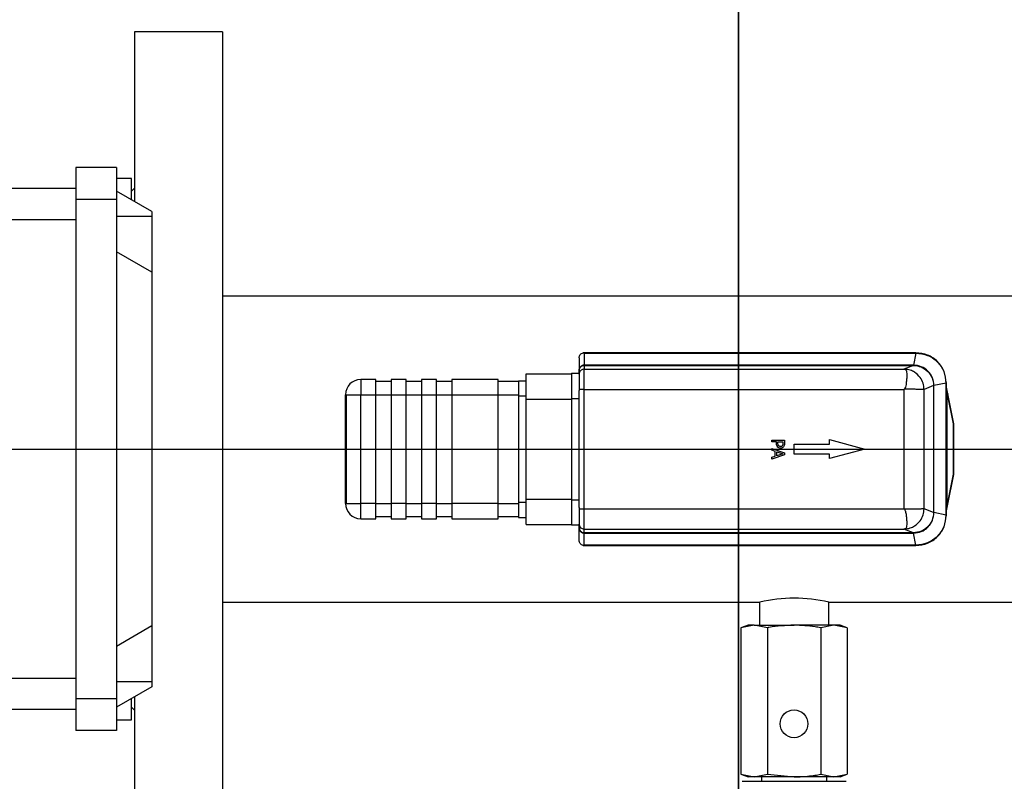
# Model space of a CAD drawing. Units: millimetres. Extents: x 4 to 416, y 4 to 293.
# Drawn here: x 141 to 154, y 226 to 236 of the extents above; entities that cross this region are included whole.
import ezdxf

# ---------------------------------------------------------------- set-up
doc = ezdxf.new("R2010")
doc.units = ezdxf.units.MM
doc.layers.add('FORMAT', color=7, linetype='Continuous')
doc.styles.add('SLDTEXTSTYLE0', font='TXT', dxfattribs={"width": 0.75})
doc.dimstyles.new('SLDDIMSTYLE0', dxfattribs={"dimtxt": 3.5, "dimasz": 3.556, "dimexe": 0, "dimexo": 0.0625, "dimgap": 0.875, "dimtad": 1, "dimdec": 0, "dimlfac": 15, "dimrnd": 1e-09, "dimzin": 12, "dimdsep": 46, "dimtxsty": 'SLDTEXTSTYLE0', "dimsah": 1, "dimcen": 0.09, "dimadec": 0, "dimazin": 3, "dimtfac": 1, "dimtdec": 0, "dimtofl": 0, "dimtmove": 0, "dimatfit": 3, "dimfxl": 0, "dimfrac": 2, "dimtolj": 1, "dimtzin": 12, "dimarcsym": 0})

# ---------------------------------------------------------------- blocks, each defined once
blk = doc.blocks.new('_D_7')
at = {"layer": 'FORMAT', "color": 7}
for p, q in [((120.003, 243.723), (120.003, 195.617)), ((150.67, 243.723), (150.67, 195.617)), ((150.67, 196.617), (120.003, 196.617))]:
    blk.add_line(p, q, dxfattribs=at)
for points in [[(120.003, 196.617), (123.559, 196.236), (123.559, 196.998)], [(150.67, 196.617), (147.114, 196.998), (147.114, 196.236)]]:
    blk.add_solid(points, dxfattribs=at)
at = {"layer": 'FORMAT', "color": 7, "insert": (131.458, 201.129), "char_height": 3.5, "attachment_point": 1, "style": 'SLDTEXTSTYLE0'}
blk.add_mtext('460', dxfattribs=at)
blk = doc.blocks.new('_D_13')
at = {"layer": 'FORMAT'}
for p, q in [((99.247, 246.652), (99.247, 268.89)), ((184.67, 246.557), (184.67, 268.89)), ((99.247, 267.89), (184.67, 267.89)), ((99.247, 231.29), (99.247, 245.128))]:
    blk.add_line(p, q, dxfattribs=at)
for points in [[(99.247, 267.89), (102.803, 267.509), (102.803, 268.271)], [(184.67, 267.89), (181.114, 268.271), (181.114, 267.509)]]:
    blk.add_solid(points, dxfattribs=at)
at = {"layer": 'FORMAT', "insert": (137.086, 272.402), "char_height": 3.5, "attachment_point": 1, "style": 'SLDTEXTSTYLE0'}
blk.add_mtext('1281', dxfattribs=at)
blk = doc.blocks.new('SW_CENTERMARKSYMBOL_1')
at = {"layer": 'FORMAT', "color": 0}
blk.add_line((30.667, -29.333), (30.667, -0.333), dxfattribs=at)
blk = doc.blocks.new('SW_CENTERMARKSYMBOL_2')
at = {"layer": 'FORMAT', "color": 0}
blk.add_line((0.333, 0), (61.721, 0), dxfattribs=at)

msp = doc.modelspace()

# ---------------------------------------------------------------- linework, layer by layer
at = {"color": 7, "linetype": 'Continuous', "lineweight": 25}
for p, q in [((143.87, 235.39), (142.71, 235.39)), ((142.71, 235.39), (142.71, 233.151)), ((143.87, 235.39), (143.87, 224.39)), ((142.47, 233.6), (141.937, 233.6)), ((141.937, 233.6), (141.937, 233.179)), ((142.47, 233.6), (142.47, 233.179)), ((142.67, 233.457), (142.47, 233.457)), ((142.67, 233.175), (142.67, 233.457)), ((141.937, 233.323), (139.07, 233.323)), ((142.937, 233.021), (142.47, 233.29)), ((142.71, 233.33), (142.67, 233.29)), ((142.47, 233.179), (141.937, 233.179)), ((141.937, 233.179), (141.937, 226.601)), ((142.47, 233.179), (142.47, 226.601)), ((142.937, 233.021), (142.937, 232.957)), ((141.937, 232.913), (139.07, 232.913)), ((142.937, 232.957), (142.47, 232.957)), ((142.937, 232.957), (142.937, 232.221)), ((142.937, 232.221), (142.47, 232.49)), ((142.937, 232.221), (142.937, 227.559)), ((155.437, 231.907), (143.87, 231.907)), ((148.57, 231.093), (148.57, 230.927)), ((148.624, 231.159), (148.637, 231.156)), ((153.009, 231.16), (148.637, 231.16)), ((148.637, 231.156), (148.637, 230.997)), ((148.637, 231.156), (153.009, 231.156)), ((153.009, 231.156), (152.977, 230.997)), ((153.01, 231.16), (153.009, 231.16)), ((153.009, 231.156), (153.01, 231.156)), ((148.57, 230.89), (148.57, 230.927)), ((152.976, 230.997), (148.637, 230.997)), ((148.637, 230.993), (148.637, 230.944)), ((148.637, 230.993), (152.976, 230.993)), ((148.637, 230.944), (148.637, 230.944)), ((148.637, 230.944), (152.852, 230.944)), ((148.637, 230.677), (148.637, 230.944)), ((152.976, 230.993), (152.852, 230.944)), ((152.852, 230.944), (152.858, 230.943)), ((145.69, 230.807), (145.69, 230.607)), ((145.89, 230.807), (145.69, 230.807)), ((145.89, 230.607), (145.89, 230.807)), ((146.09, 230.78), (145.89, 230.78)), ((146.29, 230.807), (146.09, 230.807)), ((146.09, 230.807), (146.09, 230.607)), ((146.29, 230.607), (146.29, 230.807)), ((146.49, 230.78), (146.29, 230.78)), ((146.69, 230.807), (146.49, 230.807)), ((146.49, 230.807), (146.49, 230.607)), ((146.69, 230.607), (146.69, 230.807)), ((146.89, 230.78), (146.69, 230.78)), ((147.503, 230.807), (146.89, 230.807)), ((146.89, 230.807), (146.89, 230.607)), ((147.503, 230.607), (147.503, 230.807)), ((147.77, 230.78), (147.503, 230.78)), ((147.77, 230.79), (147.87, 230.79)), ((147.77, 230.79), (147.77, 230.59)), ((147.87, 230.883), (148.47, 230.883)), ((147.87, 230.55), (147.87, 230.883)), ((148.47, 230.89), (148.57, 230.89)), ((148.47, 230.89), (148.47, 230.557)), ((148.57, 230.878), (148.57, 230.89)), ((148.57, 230.877), (148.57, 230.878)), ((148.57, 230.877), (148.57, 230.677)), ((148.637, 230.677), (148.57, 230.677)), ((148.57, 230.677), (148.57, 230.661)), ((148.57, 230.557), (148.57, 230.661)), ((148.637, 230.677), (152.852, 230.677)), ((148.637, 229.103), (148.637, 230.677)), ((152.858, 230.683), (152.852, 230.677)), ((152.852, 230.677), (152.852, 229.103)), ((153.243, 230.726), (153.117, 230.676)), ((153.117, 229.104), (153.117, 230.676)), ((153.243, 230.727), (153.243, 230.726)), ((153.243, 230.726), (153.243, 229.053)), ((153.406, 230.759), (153.247, 230.727)), ((153.247, 230.726), (153.247, 230.727)), ((153.247, 229.053), (153.247, 230.726)), ((153.406, 230.76), (153.406, 230.759)), ((153.406, 230.759), (153.406, 229.021)), ((153.41, 230.759), (153.41, 230.76)), ((153.41, 229.021), (153.41, 230.759)), ((153.432, 230.617), (153.41, 230.727)), ((145.49, 230.607), (145.498, 230.607)), ((145.49, 229.173), (145.49, 230.607)), ((145.498, 230.607), (145.69, 230.607)), ((145.498, 230.607), (145.498, 229.173)), ((145.69, 229.173), (145.69, 230.607)), ((145.69, 230.607), (145.89, 230.607)), ((145.89, 229.173), (145.89, 230.607)), ((145.89, 230.607), (146.09, 230.607)), ((146.09, 230.607), (146.29, 230.607)), ((146.09, 230.607), (146.09, 229.173)), ((146.29, 229.173), (146.29, 230.607)), ((146.29, 230.607), (146.49, 230.607)), ((146.49, 230.607), (146.69, 230.607)), ((146.49, 230.607), (146.49, 229.173)), ((146.69, 229.173), (146.69, 230.607)), ((146.69, 230.607), (146.89, 230.607)), ((146.89, 230.607), (147.503, 230.607)), ((146.89, 230.607), (146.89, 229.173)), ((147.503, 229.173), (147.503, 230.607)), ((147.503, 230.607), (147.77, 230.607)), ((147.77, 230.59), (147.87, 230.59)), ((147.77, 230.59), (147.77, 229.19)), ((147.87, 230.55), (148.47, 230.55)), ((147.87, 229.23), (147.87, 230.55)), ((148.47, 230.557), (148.57, 230.557)), ((148.47, 230.557), (148.47, 229.223)), ((148.57, 229.223), (148.57, 230.557)), ((153.421, 229.166), (153.421, 230.614)), ((153.421, 230.614), (153.499, 230.222)), ((153.432, 230.617), (153.43, 230.625)), ((153.51, 230.225), (153.432, 230.617)), ((153.499, 230.222), (153.499, 229.558)), ((153.51, 230.222), (153.499, 230.222)), ((153.51, 229.558), (153.51, 230.222)), ((151.109, 229.984), (151.109, 230.006)), ((151.109, 230.006), (151.276, 230.006)), ((151.276, 230.006), (151.276, 229.965)), ((151.87, 229.957), (151.87, 230.015)), ((151.87, 230.015), (152.337, 229.89)), ((151.171, 229.984), (151.109, 229.984)), ((151.109, 229.876), (151.109, 229.898)), ((151.109, 229.898), (151.276, 229.842)), ((151.156, 229.86), (151.109, 229.876)), ((151.171, 229.966), (151.171, 229.984)), ((151.19, 229.984), (151.256, 229.984)), ((151.19, 229.969), (151.19, 229.984)), ((151.256, 229.984), (151.256, 229.966)), ((151.403, 229.823), (151.403, 229.957)), ((151.403, 229.957), (151.87, 229.957)), ((152.337, 229.89), (151.87, 229.765)), ((151.276, 229.815), (151.109, 229.758)), ((151.109, 229.782), (151.156, 229.797)), ((151.109, 229.758), (151.109, 229.782)), ((151.156, 229.797), (151.156, 229.86)), ((151.174, 229.854), (151.253, 229.829)), ((151.174, 229.803), (151.174, 229.854)), ((151.253, 229.829), (151.174, 229.803)), ((151.276, 229.842), (151.276, 229.815)), ((151.87, 229.823), (151.403, 229.823)), ((151.87, 229.765), (151.87, 229.823)), ((153.499, 229.558), (153.421, 229.166)), ((153.432, 229.163), (153.51, 229.555)), ((153.499, 229.558), (153.51, 229.558)), ((147.87, 229.23), (148.47, 229.23)), ((147.87, 228.897), (147.87, 229.23)), ((148.47, 229.223), (148.57, 229.223)), ((148.47, 229.223), (148.47, 228.89)), ((148.57, 229.119), (148.57, 229.223)), ((145.49, 229.173), (145.498, 229.173)), ((145.498, 229.173), (145.69, 229.173)), ((145.89, 229.173), (145.69, 229.173)), ((145.69, 228.973), (145.69, 229.173)), ((145.89, 228.973), (145.89, 229.173)), ((145.89, 229.173), (146.09, 229.173)), ((146.29, 229.173), (146.09, 229.173)), ((146.09, 229.173), (146.09, 228.973)), ((146.29, 228.973), (146.29, 229.173)), ((146.29, 229.173), (146.49, 229.173)), ((146.69, 229.173), (146.49, 229.173)), ((146.49, 229.173), (146.49, 228.973)), ((146.69, 228.973), (146.69, 229.173)), ((146.69, 229.173), (146.89, 229.173)), ((147.503, 229.173), (146.89, 229.173)), ((146.89, 229.173), (146.89, 228.973)), ((147.503, 228.973), (147.503, 229.173)), ((147.503, 229.173), (147.77, 229.173)), ((147.77, 229.19), (147.87, 229.19)), ((147.77, 229.19), (147.77, 228.99)), ((148.57, 229.119), (148.57, 229.103)), ((148.57, 229.103), (148.637, 229.103)), ((148.57, 229.103), (148.57, 228.903)), ((148.637, 228.836), (148.637, 229.103)), ((148.637, 229.103), (152.852, 229.103)), ((152.852, 229.103), (152.858, 229.097)), ((153.243, 229.053), (153.117, 229.104)), ((153.41, 229.053), (153.432, 229.163)), ((145.69, 228.973), (145.89, 228.973)), ((145.89, 229), (146.09, 229)), ((146.09, 228.973), (146.29, 228.973)), ((146.29, 229), (146.49, 229)), ((146.49, 228.973), (146.69, 228.973)), ((146.69, 229), (146.89, 229)), ((146.89, 228.973), (147.503, 228.973)), ((147.503, 229), (147.77, 229)), ((147.77, 228.99), (147.87, 228.99)), ((153.243, 229.053), (153.243, 229.053)), ((153.247, 229.053), (153.247, 229.053)), ((153.406, 229.021), (153.247, 229.053)), ((153.406, 229.021), (153.406, 229.02)), ((153.41, 229.02), (153.41, 229.021)), ((147.87, 228.897), (148.47, 228.897)), ((148.47, 228.89), (148.57, 228.89)), ((148.57, 228.89), (148.57, 228.903)), ((148.57, 228.854), (148.57, 228.89)), ((148.57, 228.879), (148.573, 228.834)), ((148.57, 228.687), (148.57, 228.854)), ((148.637, 228.836), (152.852, 228.836)), ((148.637, 228.836), (148.637, 228.836)), ((148.637, 228.787), (148.637, 228.836)), ((152.858, 228.837), (152.852, 228.836)), ((152.976, 228.787), (152.852, 228.836)), ((152.976, 228.787), (148.637, 228.787)), ((148.637, 228.783), (152.976, 228.783)), ((148.637, 228.624), (148.637, 228.783)), ((153.009, 228.624), (152.977, 228.783)), ((148.637, 228.624), (148.624, 228.621)), ((153.009, 228.624), (148.637, 228.624)), ((148.637, 228.62), (153.009, 228.62)), ((153.01, 228.624), (153.009, 228.624)), ((153.009, 228.62), (153.01, 228.62)), ((143.87, 227.873), (150.952, 227.873)), ((150.946, 227.875), (150.946, 227.57)), ((151.861, 227.873), (155.441, 227.873)), ((151.861, 227.57), (151.861, 227.873)), ((142.937, 227.559), (142.47, 227.29)), ((142.937, 227.559), (142.937, 226.823)), ((150.797, 227.57), (150.703, 227.536)), ((150.878, 227.57), (150.703, 227.536)), ((150.703, 227.536), (150.703, 225.605)), ((150.878, 227.57), (150.797, 227.57)), ((151.053, 227.536), (150.878, 227.57)), ((150.878, 227.57), (151.403, 227.57)), ((151.053, 227.536), (151.053, 225.605)), ((151.929, 227.57), (151.403, 227.57)), ((151.929, 227.57), (151.754, 227.536)), ((151.754, 227.536), (151.754, 225.605)), ((152.104, 227.536), (151.929, 227.57)), ((152.01, 227.57), (151.929, 227.57)), ((152.104, 227.536), (152.01, 227.57)), ((152.104, 227.536), (152.104, 225.605)), ((141.937, 226.867), (139.07, 226.867)), ((142.937, 226.823), (142.47, 226.823)), ((142.937, 226.759), (142.47, 226.49)), ((142.937, 226.823), (142.937, 226.759)), ((142.71, 226.629), (142.71, 224.39)), ((142.47, 226.601), (141.937, 226.601)), ((141.937, 226.601), (141.937, 226.18)), ((142.47, 226.601), (142.47, 226.18)), ((142.67, 226.323), (142.67, 226.605)), ((141.937, 226.457), (139.07, 226.457)), ((142.67, 226.49), (142.71, 226.45)), ((142.47, 226.323), (142.67, 226.323)), ((142.47, 226.18), (141.937, 226.18)), ((150.703, 225.605), (150.797, 225.57)), ((150.703, 225.605), (150.878, 225.57)), ((150.878, 225.57), (151.053, 225.605)), ((151.053, 225.605), (151.403, 225.57)), ((151.754, 225.605), (151.929, 225.57)), ((151.929, 225.57), (152.104, 225.605)), ((152.01, 225.57), (152.104, 225.605)), ((150.718, 225.512), (151.403, 225.512)), ((150.878, 225.57), (150.797, 225.57)), ((151.403, 225.57), (150.878, 225.57)), ((150.973, 225.57), (150.973, 225.512)), ((151.929, 225.57), (151.403, 225.57)), ((151.403, 225.512), (152.089, 225.512)), ((151.834, 225.512), (151.834, 225.57)), ((152.01, 225.57), (151.929, 225.57))]:
    msp.add_line(p, q, dxfattribs=at)
at = {"color": 7, "linetype": 'Continuous', "lineweight": 25, "flags": 128}
msp.add_lwpolyline([(148.57, 230.927), (148.57, 230.918), (148.57, 230.909), (148.57, 230.9), (148.57, 230.892), (148.57, 230.887), (148.57, 230.882), (148.57, 230.877)], dxfattribs=at)
at = {"color": 7, "linetype": 'Continuous', "lineweight": 25}
msp.add_circle((151.403, 226.27), 0.183, dxfattribs=at)
for centre, radius, start, end in [((152.209, 230.997), 3.572, 180.0048, 180.0673), ((145.69, 230.607), 0.2, 90, 180), ((153.487, 230.297), 0.0756, 279.3741, 287.7708), ((153.497, 230.222), 0.0133, 0, 11.2369), ((153.487, 229.483), 0.0756, 72.2292, 80.6259), ((153.497, 229.558), 0.0133, 348.7631, 0), ((145.69, 229.173), 0.2, 180, 270), ((151.403, 225.884), 2.041, 77.0514, 102.7773)]:
    msp.add_arc(centre, radius, start, end, dxfattribs=at)
for centre, major_axis, ratio, start_param, end_param in [((152.971, 230.929), (0.136, 0.004), 0.501059, 1.507722, 1.516575), ((152.971, 230.928), (0.129, 0.004), 0.501756, 1.504718, 1.513569), ((152.971, 228.852), (0.129, -0.004), 0.501625, 4.769588, 4.778442), ((152.971, 228.851), (0.136, -0.004), 0.501006, 4.766599, 4.775453)]:
    msp.add_ellipse(centre, major_axis=major_axis, ratio=ratio, start_param=start_param, end_param=end_param, dxfattribs=at)
for points in [[(148.57, 231.093), (148.571, 231.101), (148.572, 231.116), (148.584, 231.137), (148.602, 231.152), (148.617, 231.157), (148.624, 231.159)], [(153.009, 231.156), (153.009, 231.157), (153.009, 231.158), (153.009, 231.159), (153.009, 231.16), (153.009, 231.16), (153.009, 231.16)], [(153.41, 230.76), (153.404, 230.812), (153.392, 230.917), (153.3, 231.049), (153.167, 231.142), (153.062, 231.154), (153.01, 231.16)], [(152.976, 230.993), (152.976, 230.993), (152.976, 230.993), (152.976, 230.994), (152.976, 230.995), (152.976, 230.996), (152.976, 230.997)], [(153.243, 230.727), (153.243, 230.727), (153.244, 230.727), (153.246, 230.727), (153.247, 230.727)], [(153.247, 230.726), (153.246, 230.726), (153.244, 230.726), (153.243, 230.726), (153.243, 230.726)], [(153.41, 230.759), (153.41, 230.759), (153.41, 230.759), (153.409, 230.759), (153.408, 230.759), (153.407, 230.759), (153.406, 230.759)], [(153.432, 230.617), (153.432, 230.617), (153.431, 230.617), (153.429, 230.616), (153.426, 230.615), (153.423, 230.615), (153.421, 230.614)], [(153.421, 229.166), (153.423, 229.165), (153.426, 229.165), (153.429, 229.164), (153.431, 229.163), (153.432, 229.163), (153.432, 229.163)], [(153.01, 228.62), (153.062, 228.626), (153.167, 228.638), (153.3, 228.731), (153.392, 228.863), (153.404, 228.968), (153.41, 229.02)], [(153.247, 229.053), (153.246, 229.053), (153.244, 229.053), (153.243, 229.053), (153.243, 229.053)], [(153.243, 229.053), (153.243, 229.053), (153.244, 229.053), (153.246, 229.053), (153.247, 229.053)], [(153.406, 229.021), (153.407, 229.021), (153.408, 229.021), (153.409, 229.021), (153.41, 229.021), (153.41, 229.021), (153.41, 229.021)], [(148.637, 228.787), (148.637, 228.787), (148.637, 228.787), (148.637, 228.786), (148.637, 228.785), (148.637, 228.784), (148.637, 228.783)], [(152.976, 228.783), (152.976, 228.784), (152.976, 228.785), (152.976, 228.786), (152.976, 228.787), (152.976, 228.787), (152.976, 228.787)], [(148.624, 228.621), (148.617, 228.623), (148.602, 228.628), (148.584, 228.643), (148.572, 228.664), (148.571, 228.679), (148.57, 228.687)], [(153.009, 228.62), (153.009, 228.62), (153.009, 228.62), (153.009, 228.621), (153.009, 228.622), (153.009, 228.623), (153.009, 228.624)]]:
    msp.add_open_spline(points, degree=3, dxfattribs=at)
for points, knots in [([(148.637, 231.16), (148.634, 231.16), (148.63, 231.16), (148.626, 231.159), (148.624, 231.159)], [0, 0, 0, 0, 0.553149, 1, 1, 1, 1]), ([(153.01, 231.16), (153.01, 231.16), (153.01, 231.16), (153.01, 231.159), (153.01, 231.158), (153.01, 231.157), (153.01, 231.156)], [0, 0, 0, 0, 0.249952, 0.5, 0.750048, 1, 1, 1, 1]), ([(153.01, 231.156), (153.062, 231.15), (153.166, 231.137), (153.297, 231.046), (153.388, 230.915), (153.4, 230.812), (153.406, 230.76)], [0, 0, 0, 0, 0.250054, 0.500618, 0.75077, 1, 1, 1, 1]), ([(148.637, 230.997), (148.633, 230.997), (148.624, 230.996), (148.61, 230.992), (148.598, 230.985), (148.585, 230.973), (148.573, 230.953), (148.571, 230.935), (148.57, 230.927)], [0, 0, 0, 0, 0.127027, 0.254412, 0.381307, 0.506986, 0.754738, 1, 1, 1, 1]), ([(148.57, 230.927), (148.571, 230.935), (148.573, 230.953), (148.589, 230.975), (148.611, 230.99), (148.629, 230.992), (148.637, 230.993)], [0, 0, 0, 0, 0.249596, 0.499778, 0.750222, 1, 1, 1, 1]), ([(148.637, 230.944), (148.629, 230.943), (148.614, 230.941), (148.594, 230.93), (148.579, 230.913), (148.571, 230.894), (148.57, 230.882), (148.57, 230.877)], [0, 0, 0, 0, 0.214498, 0.428994, 0.64354, 0.858212, 1, 1, 1, 1]), ([(152.858, 230.943), (152.861, 230.943), (152.866, 230.942), (152.874, 230.939), (152.882, 230.929), (152.887, 230.904), (152.889, 230.864), (152.888, 230.814), (152.88, 230.756), (152.876, 230.708), (152.86, 230.687), (152.858, 230.683)], [0, 0, 0, 0, 0.030058, 0.072321, 0.196739, 0.339752, 0.49787, 0.658496, 0.803824, 0.970643, 1, 1, 1, 1]), ([(153.117, 230.676), (153.115, 230.704), (153.109, 230.76), (153.067, 230.841), (153.005, 230.899), (152.931, 230.935), (152.884, 230.94), (152.858, 230.943)], [0, 0, 0, 0, 0.200487, 0.408285, 0.654922, 0.810172, 1, 1, 1, 1]), ([(152.977, 230.997), (152.977, 230.996), (152.977, 230.995), (152.977, 230.994), (152.977, 230.993), (152.977, 230.993), (152.977, 230.993)], [0, 0, 0, 0, 0.24996, 0.5, 0.75004, 1, 1, 1, 1]), ([(153.247, 230.727), (153.243, 230.763), (153.237, 230.816), (153.203, 230.878), (153.158, 230.932), (153.083, 230.984), (153.013, 230.993), (152.977, 230.997)], [0, 0, 0, 0, 0.249709, 0.375511, 0.501013, 0.75109, 1, 1, 1, 1]), ([(152.977, 230.993), (153.012, 230.989), (153.081, 230.98), (153.169, 230.919), (153.231, 230.832), (153.239, 230.762), (153.243, 230.727)], [0, 0, 0, 0, 0.2492864, 0.4996027, 0.7498972, 1, 1, 1, 1]), ([(152.858, 230.683), (152.893, 230.683), (152.946, 230.683), (153.008, 230.682), (153.053, 230.681), (153.086, 230.679), (153.109, 230.678), (153.114, 230.677), (153.117, 230.676)], [0, 0, 0, 0, 0.266401, 0.412344, 0.549702, 0.722102, 0.847927, 1, 1, 1, 1]), ([(153.406, 230.76), (153.407, 230.76), (153.408, 230.76), (153.409, 230.76), (153.41, 230.76), (153.41, 230.76), (153.41, 230.76)], [0, 0, 0, 0, 0.249952, 0.5, 0.750048, 1, 1, 1, 1]), ([(153.41, 230.727), (153.41, 230.727), (153.41, 230.727), (153.41, 230.726), (153.41, 230.725)], [0, 0, 0, 0, 0.562872, 1, 1, 1, 1]), ([(151.188, 229.916), (151.183, 229.923), (151.172, 229.938), (151.171, 229.956), (151.171, 229.966)], [0, 0, 0, 0, 0.502052, 1, 1, 1, 1]), ([(151.225, 229.901), (151.217, 229.902), (151.204, 229.903), (151.193, 229.912), (151.188, 229.916)], [0, 0, 0, 0, 0.575196, 1, 1, 1, 1]), ([(151.2, 229.934), (151.198, 229.936), (151.194, 229.94), (151.19, 229.953), (151.19, 229.963), (151.19, 229.969)], [0, 0, 0, 0, 0.230272, 0.476765, 1, 1, 1, 1]), ([(151.225, 229.924), (151.222, 229.924), (151.217, 229.925), (151.208, 229.927), (151.203, 229.931), (151.2, 229.934)], [0, 0, 0, 0, 0.305542, 0.573734, 1, 1, 1, 1]), ([(151.25, 229.936), (151.248, 229.934), (151.245, 229.93), (151.236, 229.925), (151.229, 229.925), (151.225, 229.924)], [0, 0, 0, 0, 0.268683, 0.533637, 1, 1, 1, 1]), ([(151.265, 229.921), (151.263, 229.918), (151.257, 229.911), (151.244, 229.903), (151.233, 229.902), (151.225, 229.901)], [0, 0, 0, 0, 0.265718, 0.531333, 1, 1, 1, 1]), ([(151.256, 229.966), (151.256, 229.959), (151.256, 229.949), (151.252, 229.94), (151.25, 229.936)], [0, 0, 0, 0, 0.623644, 1, 1, 1, 1]), ([(151.276, 229.965), (151.275, 229.955), (151.275, 229.94), (151.268, 229.926), (151.265, 229.921)], [0, 0, 0, 0, 0.614154, 1, 1, 1, 1]), ([(153.117, 229.104), (153.114, 229.103), (153.11, 229.102), (153.088, 229.101), (153.056, 229.099), (153.007, 229.098), (152.946, 229.097), (152.893, 229.097), (152.858, 229.097)], [0, 0, 0, 0, 0.154808, 0.238193, 0.458151, 0.587528, 0.733516, 1, 1, 1, 1]), ([(152.858, 228.837), (152.884, 228.84), (152.931, 228.845), (153.005, 228.881), (153.067, 228.939), (153.109, 229.02), (153.115, 229.076), (153.117, 229.104)], [0, 0, 0, 0, 0.189828, 0.345078, 0.591715, 0.799513, 1, 1, 1, 1]), ([(152.858, 229.097), (152.861, 229.093), (152.866, 229.085), (152.874, 229.059), (152.882, 229.019), (152.887, 228.966), (152.889, 228.916), (152.888, 228.876), (152.88, 228.849), (152.875, 228.839), (152.861, 228.837), (152.858, 228.837)], [0, 0, 0, 0, 0.0298114, 0.072494, 0.2002769, 0.3435827, 0.5011164, 0.6597438, 0.8032798, 0.9698724, 1, 1, 1, 1]), ([(153.243, 229.053), (153.239, 229.018), (153.23, 228.949), (153.169, 228.861), (153.082, 228.799), (153.012, 228.791), (152.977, 228.787)], [0, 0, 0, 0, 0.2493148, 0.4996453, 0.749928, 1, 1, 1, 1]), ([(152.977, 228.783), (153.013, 228.787), (153.066, 228.793), (153.128, 228.827), (153.182, 228.872), (153.234, 228.947), (153.243, 229.018), (153.247, 229.053)], [0, 0, 0, 0, 0.2497106, 0.3755149, 0.5010171, 0.7510907, 1, 1, 1, 1]), ([(153.406, 229.02), (153.4, 228.968), (153.388, 228.864), (153.296, 228.734), (153.165, 228.642), (153.062, 228.63), (153.01, 228.624)], [0, 0, 0, 0, 0.2500652, 0.5005184, 0.7505144, 1, 1, 1, 1]), ([(153.41, 229.02), (153.41, 229.02), (153.41, 229.02), (153.409, 229.02), (153.408, 229.02), (153.407, 229.02), (153.406, 229.02)], [0, 0, 0, 0, 0.249952, 0.5, 0.750048, 1, 1, 1, 1]), ([(148.57, 228.903), (148.571, 228.896), (148.572, 228.881), (148.584, 228.861), (148.601, 228.846), (148.619, 228.838), (148.632, 228.837), (148.637, 228.836)], [0, 0, 0, 0, 0.2149292, 0.4298641, 0.6446607, 0.8592925, 1, 1, 1, 1]), ([(148.637, 228.787), (148.629, 228.788), (148.611, 228.79), (148.589, 228.805), (148.573, 228.828), (148.571, 228.845), (148.57, 228.854)], [0, 0, 0, 0, 0.249702, 0.4999873, 0.7502843, 1, 1, 1, 1]), ([(148.57, 228.854), (148.571, 228.845), (148.573, 228.827), (148.585, 228.807), (148.598, 228.795), (148.61, 228.788), (148.624, 228.784), (148.633, 228.783), (148.637, 228.783)], [0, 0, 0, 0, 0.245687, 0.4932906, 0.6190215, 0.7457645, 0.8729971, 1, 1, 1, 1]), ([(152.977, 228.787), (152.977, 228.787), (152.977, 228.787), (152.977, 228.786), (152.977, 228.785), (152.977, 228.784), (152.977, 228.783)], [0, 0, 0, 0, 0.24996, 0.5, 0.75004, 1, 1, 1, 1]), ([(148.624, 228.621), (148.627, 228.621), (148.631, 228.62), (148.635, 228.62), (148.637, 228.62)], [0, 0, 0, 0, 0.56716, 1, 1, 1, 1]), ([(153.01, 228.624), (153.01, 228.623), (153.01, 228.622), (153.01, 228.621), (153.01, 228.62), (153.01, 228.62), (153.01, 228.62)], [0, 0, 0, 0, 0.249952, 0.5, 0.750048, 1, 1, 1, 1]), ([(151.403, 227.57), (151.292, 227.564), (151.175, 227.558), (151.059, 227.537), (151.053, 227.536)], [0, 0, 0, 0, 0.94738, 1, 1, 1, 1]), ([(151.754, 227.536), (151.73, 227.54), (151.614, 227.561), (151.497, 227.566), (151.403, 227.57)], [0, 0, 0, 0, 0.206862, 1, 1, 1, 1]), ([(151.403, 225.57), (151.43, 225.571), (151.522, 225.572), (151.639, 225.585), (151.728, 225.6), (151.754, 225.605)], [0, 0, 0, 0, 0.224275, 0.782058, 1, 1, 1, 1])]:
    msp.add_open_spline(points, degree=3, knots=knots, dxfattribs=at)

# ---------------------------------------------------------------- block references
at = {"layer": 'FORMAT', "color": 7}
msp.add_blockref('SW_CENTERMARKSYMBOL_1', (120.003, 244.723), dxfattribs=at)
at = {"layer": 'FORMAT'}
msp.add_blockref('SW_CENTERMARKSYMBOL_2', (130.003, 229.89), dxfattribs=at)

# ---------------------------------------------------------------- dimensions: what is measured, and where the dimension line sits
dim = msp.add_linear_dim(base=(184.67, 267.89), p1=(99.247, 230.29), p2=(184.67, 245.557), dimstyle='SLDDIMSTYLE0', dxfattribs=at)
dim.commit()
dim.dimension.update_dxf_attribs({"geometry": '_D_13', "text_midpoint": (142.259, 267.89), "dimtype": 160})
at = {"layer": 'FORMAT', "color": 7}
dim = msp.add_linear_dim(base=(120.003, 196.617), p1=(150.67, 244.723), p2=(120.003, 244.723), dimstyle='SLDDIMSTYLE0', dxfattribs=at)
dim.commit()
dim.dimension.update_dxf_attribs({"geometry": '_D_7', "text_midpoint": (135.337, 196.617), "dimtype": 160})

doc.saveas('drawing.dxf')
